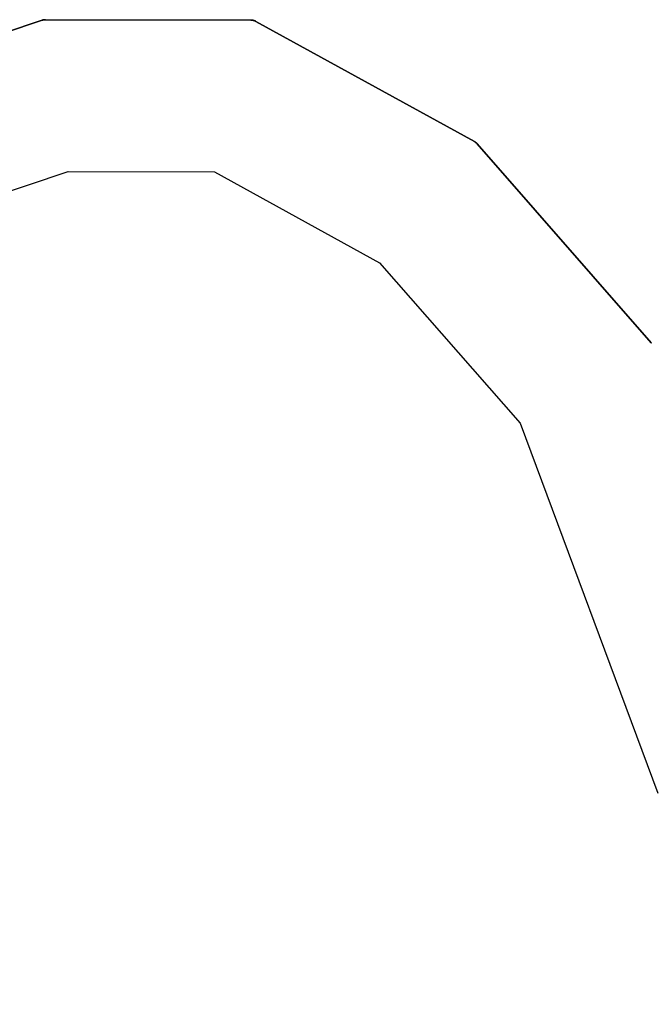
# Model space of a CAD drawing. Units: millimetres. Extents: x 757604 to 773846, y 9181518 to 9208024.
# Drawn here: x 768819 to 768849, y 9182758 to 9182805 of the extents above; entities that cross this region are included whole.
import ezdxf

# ---------------------------------------------------------------- set-up
doc = ezdxf.new("R2010")
doc.units = ezdxf.units.MM
doc.layers.add('Carretera', color=5, linetype='Continuous')

msp = doc.modelspace()

# ---------------------------------------------------------------- linework, layer by layer
at = {"layer": 'Carretera', "color": 3}
for points in [[(768819.887, 9182804.536), (768812.392, 9182802.03)], [(768819.887, 9182804.536), (768819.887, 9182804.536)], [(768819.888, 9182804.536), (768819.887, 9182804.536)], [(768819.889, 9182804.536), (768819.888, 9182804.536)], [(768819.89, 9182804.536), (768819.889, 9182804.536)], [(768819.89, 9182804.537), (768819.89, 9182804.536)], [(768819.891, 9182804.537), (768819.89, 9182804.537)], [(768819.892, 9182804.537), (768819.891, 9182804.537)], [(768819.893, 9182804.538), (768819.892, 9182804.537)], [(768819.894, 9182804.538), (768819.893, 9182804.538)], [(768819.895, 9182804.538), (768819.894, 9182804.538)], [(768819.896, 9182804.538), (768819.895, 9182804.538)], [(768819.896, 9182804.539), (768819.896, 9182804.538)], [(768819.897, 9182804.539), (768819.896, 9182804.539)], [(768819.898, 9182804.539), (768819.897, 9182804.539)], [(768819.899, 9182804.539), (768819.898, 9182804.539)], [(768819.9, 9182804.54), (768819.899, 9182804.539)], [(768819.901, 9182804.54), (768819.9, 9182804.54)], [(768819.902, 9182804.54), (768819.901, 9182804.54)], [(768819.903, 9182804.541), (768819.902, 9182804.54)], [(768819.902, 9182804.54), (768819.902, 9182804.54)], [(768819.904, 9182804.541), (768819.903, 9182804.541)], [(768819.905, 9182804.541), (768819.904, 9182804.541)], [(768819.906, 9182804.541), (768819.905, 9182804.541)], [(768819.907, 9182804.542), (768819.906, 9182804.541)], [(768819.908, 9182804.542), (768819.907, 9182804.542)], [(768819.908, 9182804.542), (768819.908, 9182804.542)], [(768819.909, 9182804.542), (768819.908, 9182804.542)], [(768819.91, 9182804.543), (768819.909, 9182804.542)], [(768819.911, 9182804.543), (768819.91, 9182804.543)], [(768819.912, 9182804.543), (768819.911, 9182804.543)], [(768819.913, 9182804.543), (768819.912, 9182804.543)], [(768819.914, 9182804.544), (768819.913, 9182804.543)], [(768819.915, 9182804.544), (768819.914, 9182804.544)], [(768819.915, 9182804.544), (768819.915, 9182804.544)], [(768819.916, 9182804.544), (768819.915, 9182804.544)], [(768819.917, 9182804.545), (768819.916, 9182804.544)], [(768819.918, 9182804.545), (768819.917, 9182804.545)], [(768819.919, 9182804.545), (768819.918, 9182804.545)], [(768819.92, 9182804.545), (768819.919, 9182804.545)], [(768819.921, 9182804.546), (768819.92, 9182804.545)], [(768819.922, 9182804.546), (768819.921, 9182804.546)], [(768819.922, 9182804.546), (768819.922, 9182804.546)], [(768819.923, 9182804.546), (768819.922, 9182804.546)], [(768819.924, 9182804.546), (768819.923, 9182804.546)], [(768819.925, 9182804.547), (768819.924, 9182804.546)], [(768819.926, 9182804.547), (768819.925, 9182804.547)], [(768819.927, 9182804.547), (768819.926, 9182804.547)], [(768819.928, 9182804.547), (768819.927, 9182804.547)], [(768819.929, 9182804.548), (768819.928, 9182804.547)], [(768819.929, 9182804.548), (768819.929, 9182804.548)], [(768819.93, 9182804.548), (768819.929, 9182804.548)], [(768819.931, 9182804.548), (768819.93, 9182804.548)], [(768819.932, 9182804.548), (768819.931, 9182804.548)], [(768819.933, 9182804.549), (768819.932, 9182804.548)], [(768819.934, 9182804.549), (768819.933, 9182804.549)], [(768819.935, 9182804.549), (768819.934, 9182804.549)], [(768819.936, 9182804.549), (768819.935, 9182804.549)], [(768819.937, 9182804.55), (768819.936, 9182804.549)], [(768819.936, 9182804.549), (768819.936, 9182804.549)], [(768819.938, 9182804.55), (768819.937, 9182804.55)], [(768819.939, 9182804.55), (768819.938, 9182804.55)], [(768819.94, 9182804.55), (768819.939, 9182804.55)], [(768819.941, 9182804.55), (768819.94, 9182804.55)], [(768819.942, 9182804.55), (768819.941, 9182804.55)], [(768819.943, 9182804.551), (768819.942, 9182804.55)], [(768819.943, 9182804.551), (768819.943, 9182804.551)], [(768819.944, 9182804.551), (768819.943, 9182804.551)], [(768819.945, 9182804.551), (768819.944, 9182804.551)], [(768819.946, 9182804.551), (768819.945, 9182804.551)], [(768819.947, 9182804.552), (768819.946, 9182804.551)], [(768819.948, 9182804.552), (768819.947, 9182804.552)], [(768819.949, 9182804.552), (768819.948, 9182804.552)], [(768819.95, 9182804.552), (768819.949, 9182804.552)], [(768819.951, 9182804.552), (768819.95, 9182804.552)], [(768819.952, 9182804.553), (768819.951, 9182804.552)], [(768819.951, 9182804.552), (768819.951, 9182804.552)], [(768819.953, 9182804.553), (768819.952, 9182804.553)], [(768819.954, 9182804.553), (768819.953, 9182804.553)], [(768819.955, 9182804.553), (768819.954, 9182804.553)], [(768819.956, 9182804.553), (768819.955, 9182804.553)], [(768819.957, 9182804.553), (768819.956, 9182804.553)], [(768819.958, 9182804.554), (768819.957, 9182804.553)], [(768819.958, 9182804.554), (768819.958, 9182804.554)], [(768819.959, 9182804.554), (768819.958, 9182804.554)], [(768819.96, 9182804.554), (768819.959, 9182804.554)], [(768819.961, 9182804.554), (768819.96, 9182804.554)], [(768819.962, 9182804.554), (768819.961, 9182804.554)], [(768819.963, 9182804.555), (768819.962, 9182804.554)], [(768819.964, 9182804.555), (768819.963, 9182804.555)], [(768819.965, 9182804.555), (768819.964, 9182804.555)], [(768819.966, 9182804.555), (768819.965, 9182804.555)], [(768819.966, 9182804.555), (768819.966, 9182804.555)], [(768819.967, 9182804.555), (768819.966, 9182804.555)], [(768819.968, 9182804.555), (768819.967, 9182804.555)], [(768819.969, 9182804.556), (768819.968, 9182804.555)], [(768819.97, 9182804.556), (768819.969, 9182804.556)], [(768819.971, 9182804.556), (768819.97, 9182804.556)], [(768819.972, 9182804.556), (768819.971, 9182804.556)], [(768819.973, 9182804.556), (768819.972, 9182804.556)], [(768819.974, 9182804.556), (768819.973, 9182804.556)], [(768819.974, 9182804.556), (768819.974, 9182804.556)], [(768819.975, 9182804.556), (768819.974, 9182804.556)], [(768819.976, 9182804.557), (768819.975, 9182804.556)], [(768819.977, 9182804.557), (768819.976, 9182804.557)], [(768819.978, 9182804.557), (768819.977, 9182804.557)], [(768819.979, 9182804.557), (768819.978, 9182804.557)], [(768819.98, 9182804.557), (768819.979, 9182804.557)], [(768819.981, 9182804.557), (768819.98, 9182804.557)], [(768819.982, 9182804.557), (768819.981, 9182804.557)], [(768819.983, 9182804.557), (768819.982, 9182804.557)], [(768819.983, 9182804.558), (768819.983, 9182804.557)], [(768819.984, 9182804.558), (768819.983, 9182804.558)], [(768819.985, 9182804.558), (768819.984, 9182804.558)], [(768819.986, 9182804.558), (768819.985, 9182804.558)], [(768819.987, 9182804.558), (768819.986, 9182804.558)], [(768819.988, 9182804.558), (768819.987, 9182804.558)], [(768819.989, 9182804.558), (768819.988, 9182804.558)], [(768819.99, 9182804.558), (768819.989, 9182804.558)], [(768819.991, 9182804.558), (768819.99, 9182804.558)], [(768819.992, 9182804.559), (768819.991, 9182804.558)], [(768819.991, 9182804.558), (768819.991, 9182804.558)], [(768819.993, 9182804.559), (768819.992, 9182804.559)], [(768819.994, 9182804.559), (768819.993, 9182804.559)], [(768819.995, 9182804.559), (768819.994, 9182804.559)], [(768819.996, 9182804.559), (768819.995, 9182804.559)], [(768819.997, 9182804.559), (768819.996, 9182804.559)], [(768819.998, 9182804.559), (768819.997, 9182804.559)], [(768819.999, 9182804.559), (768819.998, 9182804.559)], [(768820, 9182804.559), (768819.999, 9182804.559)], [(768820, 9182804.559), (768820, 9182804.559)], [(768820.001, 9182804.559), (768820, 9182804.559)], [(768820.002, 9182804.56), (768820.001, 9182804.559)], [(768820.003, 9182804.56), (768820.002, 9182804.56)], [(768820.004, 9182804.56), (768820.003, 9182804.56)], [(768820.005, 9182804.56), (768820.004, 9182804.56)], [(768820.006, 9182804.56), (768820.005, 9182804.56)], [(768820.007, 9182804.56), (768820.006, 9182804.56)], [(768820.008, 9182804.56), (768820.007, 9182804.56)], [(768820.009, 9182804.56), (768820.008, 9182804.56)], [(768820.009, 9182804.56), (768820.009, 9182804.56)], [(768820.01, 9182804.56), (768820.009, 9182804.56)], [(768820.011, 9182804.56), (768820.01, 9182804.56)], [(768820.012, 9182804.56), (768820.011, 9182804.56)], [(768820.013, 9182804.56), (768820.012, 9182804.56)], [(768820.014, 9182804.56), (768820.013, 9182804.56)], [(768820.015, 9182804.56), (768820.014, 9182804.56)], [(768820.016, 9182804.56), (768820.015, 9182804.56)], [(768820.017, 9182804.561), (768820.016, 9182804.56)], [(768820.017, 9182804.561), (768820.017, 9182804.561)], [(768820.018, 9182804.561), (768820.017, 9182804.561)], [(768820.019, 9182804.561), (768820.018, 9182804.561)], [(768820.02, 9182804.561), (768820.019, 9182804.561)], [(768820.021, 9182804.561), (768820.02, 9182804.561)], [(768820.022, 9182804.561), (768820.021, 9182804.561)], [(768820.023, 9182804.561), (768820.022, 9182804.561)], [(768820.024, 9182804.561), (768820.023, 9182804.561)], [(768820.025, 9182804.561), (768820.024, 9182804.561)], [(768820.026, 9182804.561), (768820.025, 9182804.561)], [(768820.027, 9182804.561), (768820.026, 9182804.561)], [(768820.027, 9182804.561), (768820.027, 9182804.561)], [(768820.028, 9182804.561), (768820.027, 9182804.561)], [(768820.029, 9182804.561), (768820.028, 9182804.561)], [(768820.03, 9182804.561), (768820.029, 9182804.561)], [(768820.031, 9182804.561), (768820.03, 9182804.561)], [(768820.032, 9182804.561), (768820.031, 9182804.561)], [(768820.033, 9182804.561), (768820.032, 9182804.561)], [(768820.034, 9182804.561), (768820.033, 9182804.561)], [(768820.035, 9182804.561), (768820.034, 9182804.561)], [(768820.035, 9182804.561), (768820.035, 9182804.561)], [(768820.036, 9182804.561), (768820.035, 9182804.561)], [(768820.037, 9182804.561), (768820.036, 9182804.561)], [(768820.038, 9182804.561), (768820.037, 9182804.561)], [(768820.039, 9182804.561), (768820.038, 9182804.561)], [(768820.04, 9182804.561), (768820.039, 9182804.561)], [(768820.041, 9182804.561), (768820.04, 9182804.561)], [(768820.042, 9182804.561), (768820.041, 9182804.561)], [(768820.043, 9182804.561), (768820.042, 9182804.561)], [(768820.044, 9182804.561), (768820.043, 9182804.561)], [(768820.045, 9182804.561), (768820.044, 9182804.561)], [(768820.045, 9182804.561), (768820.045, 9182804.561)], [(768820.046, 9182804.561), (768820.045, 9182804.561)], [(768820.046, 9182804.561), (768820.046, 9182804.561)], [(768829.787, 9182804.545), (768820.046, 9182804.561)], [(768829.787, 9182804.545), (768829.787, 9182804.545)], [(768829.789, 9182804.545), (768829.787, 9182804.545)], [(768829.79, 9182804.545), (768829.789, 9182804.545)], [(768829.792, 9182804.545), (768829.79, 9182804.545)], [(768829.793, 9182804.545), (768829.792, 9182804.545)], [(768829.794, 9182804.545), (768829.793, 9182804.545)], [(768829.796, 9182804.545), (768829.794, 9182804.545)], [(768829.797, 9182804.545), (768829.796, 9182804.545)], [(768829.799, 9182804.545), (768829.797, 9182804.545)], [(768829.8, 9182804.545), (768829.799, 9182804.545)], [(768829.801, 9182804.545), (768829.8, 9182804.545)], [(768829.803, 9182804.545), (768829.801, 9182804.545)], [(768829.804, 9182804.545), (768829.803, 9182804.545)], [(768829.805, 9182804.545), (768829.804, 9182804.545)], [(768829.807, 9182804.545), (768829.805, 9182804.545)], [(768829.808, 9182804.545), (768829.807, 9182804.545)], [(768829.81, 9182804.545), (768829.808, 9182804.545)], [(768829.811, 9182804.545), (768829.81, 9182804.545)], [(768829.812, 9182804.545), (768829.811, 9182804.545)], [(768829.814, 9182804.545), (768829.812, 9182804.545)], [(768829.815, 9182804.544), (768829.814, 9182804.545)], [(768829.817, 9182804.544), (768829.815, 9182804.544)], [(768829.818, 9182804.544), (768829.817, 9182804.544)], [(768829.819, 9182804.544), (768829.818, 9182804.544)], [(768829.821, 9182804.544), (768829.819, 9182804.544)], [(768829.822, 9182804.544), (768829.821, 9182804.544)], [(768829.824, 9182804.544), (768829.822, 9182804.544)], [(768829.825, 9182804.544), (768829.824, 9182804.544)], [(768829.826, 9182804.544), (768829.825, 9182804.544)], [(768829.828, 9182804.544), (768829.826, 9182804.544)], [(768829.829, 9182804.543), (768829.828, 9182804.544)], [(768829.83, 9182804.543), (768829.829, 9182804.543)], [(768829.832, 9182804.543), (768829.83, 9182804.543)], [(768829.833, 9182804.543), (768829.832, 9182804.543)], [(768829.835, 9182804.543), (768829.833, 9182804.543)], [(768829.836, 9182804.543), (768829.835, 9182804.543)], [(768829.837, 9182804.543), (768829.836, 9182804.543)], [(768829.839, 9182804.543), (768829.837, 9182804.543)], [(768829.84, 9182804.542), (768829.839, 9182804.543)], [(768829.842, 9182804.542), (768829.84, 9182804.542)], [(768829.843, 9182804.542), (768829.842, 9182804.542)], [(768829.844, 9182804.542), (768829.843, 9182804.542)], [(768829.846, 9182804.542), (768829.844, 9182804.542)], [(768829.847, 9182804.542), (768829.846, 9182804.542)], [(768829.848, 9182804.541), (768829.847, 9182804.542)], [(768829.85, 9182804.541), (768829.848, 9182804.541)], [(768829.851, 9182804.541), (768829.85, 9182804.541)], [(768829.853, 9182804.541), (768829.851, 9182804.541)], [(768829.854, 9182804.541), (768829.853, 9182804.541)], [(768829.855, 9182804.541), (768829.854, 9182804.541)], [(768829.857, 9182804.54), (768829.855, 9182804.541)], [(768829.858, 9182804.54), (768829.857, 9182804.54)], [(768829.859, 9182804.54), (768829.858, 9182804.54)], [(768829.861, 9182804.54), (768829.859, 9182804.54)], [(768829.862, 9182804.539), (768829.861, 9182804.54)], [(768829.864, 9182804.539), (768829.862, 9182804.539)], [(768829.865, 9182804.539), (768829.864, 9182804.539)], [(768829.866, 9182804.539), (768829.865, 9182804.539)], [(768829.868, 9182804.539), (768829.866, 9182804.539)], [(768829.869, 9182804.538), (768829.868, 9182804.539)], [(768829.87, 9182804.538), (768829.869, 9182804.538)], [(768829.872, 9182804.538), (768829.87, 9182804.538)], [(768829.873, 9182804.538), (768829.872, 9182804.538)], [(768829.875, 9182804.537), (768829.873, 9182804.538)], [(768829.876, 9182804.537), (768829.875, 9182804.537)], [(768829.877, 9182804.537), (768829.876, 9182804.537)], [(768829.879, 9182804.537), (768829.877, 9182804.537)], [(768829.88, 9182804.536), (768829.879, 9182804.537)], [(768829.881, 9182804.536), (768829.88, 9182804.536)], [(768829.883, 9182804.536), (768829.881, 9182804.536)], [(768829.884, 9182804.536), (768829.883, 9182804.536)], [(768829.886, 9182804.535), (768829.884, 9182804.536)], [(768829.887, 9182804.535), (768829.886, 9182804.535)], [(768829.888, 9182804.535), (768829.887, 9182804.535)], [(768829.89, 9182804.535), (768829.888, 9182804.535)], [(768829.891, 9182804.534), (768829.89, 9182804.535)], [(768829.892, 9182804.534), (768829.891, 9182804.534)], [(768829.894, 9182804.534), (768829.892, 9182804.534)], [(768829.895, 9182804.533), (768829.894, 9182804.534)], [(768829.896, 9182804.533), (768829.895, 9182804.533)], [(768829.898, 9182804.533), (768829.896, 9182804.533)], [(768829.899, 9182804.532), (768829.898, 9182804.533)], [(768829.9, 9182804.532), (768829.899, 9182804.532)], [(768829.902, 9182804.532), (768829.9, 9182804.532)], [(768829.903, 9182804.531), (768829.902, 9182804.532)], [(768829.905, 9182804.531), (768829.903, 9182804.531)], [(768829.906, 9182804.531), (768829.905, 9182804.531)], [(768829.907, 9182804.53), (768829.906, 9182804.531)], [(768829.909, 9182804.53), (768829.907, 9182804.53)], [(768829.91, 9182804.53), (768829.909, 9182804.53)], [(768829.911, 9182804.529), (768829.91, 9182804.53)], [(768829.913, 9182804.529), (768829.911, 9182804.529)], [(768829.914, 9182804.529), (768829.913, 9182804.529)], [(768829.915, 9182804.528), (768829.914, 9182804.529)], [(768829.917, 9182804.528), (768829.915, 9182804.528)], [(768829.918, 9182804.528), (768829.917, 9182804.528)], [(768829.919, 9182804.527), (768829.918, 9182804.528)], [(768829.921, 9182804.527), (768829.919, 9182804.527)], [(768829.922, 9182804.527), (768829.921, 9182804.527)], [(768829.923, 9182804.526), (768829.922, 9182804.527)], [(768829.925, 9182804.526), (768829.923, 9182804.526)], [(768829.926, 9182804.525), (768829.925, 9182804.526)], [(768829.927, 9182804.525), (768829.926, 9182804.525)], [(768829.929, 9182804.525), (768829.927, 9182804.525)], [(768829.93, 9182804.524), (768829.929, 9182804.525)], [(768829.931, 9182804.524), (768829.93, 9182804.524)], [(768829.933, 9182804.523), (768829.931, 9182804.524)], [(768829.934, 9182804.523), (768829.933, 9182804.523)], [(768829.935, 9182804.523), (768829.934, 9182804.523)], [(768829.937, 9182804.522), (768829.935, 9182804.523)], [(768829.938, 9182804.522), (768829.937, 9182804.522)], [(768829.939, 9182804.521), (768829.938, 9182804.522)], [(768829.941, 9182804.521), (768829.939, 9182804.521)], [(768829.942, 9182804.52), (768829.941, 9182804.521)], [(768829.943, 9182804.52), (768829.942, 9182804.52)], [(768829.945, 9182804.52), (768829.943, 9182804.52)], [(768829.946, 9182804.519), (768829.945, 9182804.52)], [(768829.947, 9182804.519), (768829.946, 9182804.519)], [(768829.949, 9182804.518), (768829.947, 9182804.519)], [(768829.95, 9182804.518), (768829.949, 9182804.518)], [(768829.951, 9182804.517), (768829.95, 9182804.518)], [(768829.953, 9182804.517), (768829.951, 9182804.517)], [(768829.954, 9182804.516), (768829.953, 9182804.517)], [(768829.955, 9182804.516), (768829.954, 9182804.516)], [(768829.957, 9182804.515), (768829.955, 9182804.516)], [(768829.958, 9182804.515), (768829.957, 9182804.515)], [(768829.959, 9182804.515), (768829.958, 9182804.515)], [(768829.96, 9182804.514), (768829.959, 9182804.515)], [(768829.962, 9182804.514), (768829.96, 9182804.514)], [(768829.963, 9182804.513), (768829.962, 9182804.514)], [(768829.964, 9182804.513), (768829.963, 9182804.513)], [(768829.966, 9182804.512), (768829.964, 9182804.513)], [(768829.967, 9182804.512), (768829.966, 9182804.512)], [(768829.968, 9182804.511), (768829.967, 9182804.512)], [(768829.97, 9182804.511), (768829.968, 9182804.511)], [(768829.971, 9182804.51), (768829.97, 9182804.511)], [(768829.972, 9182804.51), (768829.971, 9182804.51)], [(768829.973, 9182804.509), (768829.972, 9182804.51)], [(768829.975, 9182804.509), (768829.973, 9182804.509)], [(768829.976, 9182804.508), (768829.975, 9182804.509)], [(768829.977, 9182804.507), (768829.976, 9182804.508)], [(768829.979, 9182804.507), (768829.977, 9182804.507)], [(768829.98, 9182804.506), (768829.979, 9182804.507)], [(768829.981, 9182804.506), (768829.98, 9182804.506)], [(768829.982, 9182804.505), (768829.981, 9182804.506)], [(768829.984, 9182804.505), (768829.982, 9182804.505)], [(768829.985, 9182804.504), (768829.984, 9182804.505)], [(768829.986, 9182804.504), (768829.985, 9182804.504)], [(768829.988, 9182804.503), (768829.986, 9182804.504)], [(768829.989, 9182804.503), (768829.988, 9182804.503)], [(768829.99, 9182804.502), (768829.989, 9182804.503)], [(768829.991, 9182804.501), (768829.99, 9182804.502)], [(768829.993, 9182804.501), (768829.991, 9182804.501)], [(768829.994, 9182804.5), (768829.993, 9182804.501)], [(768829.995, 9182804.5), (768829.994, 9182804.5)], [(768829.996, 9182804.499), (768829.995, 9182804.5)], [(768829.998, 9182804.498), (768829.996, 9182804.499)], [(768829.999, 9182804.498), (768829.998, 9182804.498)], [(768830, 9182804.497), (768829.999, 9182804.498)], [(768830.001, 9182804.497), (768830, 9182804.497)], [(768830.003, 9182804.496), (768830.001, 9182804.497)], [(768830.004, 9182804.496), (768830.003, 9182804.496)], [(768830.005, 9182804.495), (768830.004, 9182804.496)], [(768830.006, 9182804.494), (768830.005, 9182804.495)], [(768830.008, 9182804.494), (768830.006, 9182804.494)], [(768830.009, 9182804.493), (768830.008, 9182804.494)], [(768830.01, 9182804.492), (768830.009, 9182804.493)], [(768830.011, 9182804.492), (768830.01, 9182804.492)], [(768830.013, 9182804.491), (768830.011, 9182804.492)], [(768830.014, 9182804.491), (768830.013, 9182804.491)], [(768830.015, 9182804.49), (768830.014, 9182804.491)], [(768830.016, 9182804.489), (768830.015, 9182804.49)], [(768830.018, 9182804.489), (768830.016, 9182804.489)], [(768830.019, 9182804.488), (768830.018, 9182804.489)], [(768830.02, 9182804.487), (768830.019, 9182804.488)], [(768830.021, 9182804.487), (768830.02, 9182804.487)], [(768830.023, 9182804.486), (768830.021, 9182804.487)], [(768830.024, 9182804.485), (768830.023, 9182804.486)], [(768830.025, 9182804.485), (768830.024, 9182804.485)], [(768830.026, 9182804.484), (768830.025, 9182804.485)], [(768830.027, 9182804.483), (768830.026, 9182804.484)], [(768830.027, 9182804.483), (768830.027, 9182804.483)], [(768840.397, 9182798.782), (768830.027, 9182804.483)], [(768840.397, 9182798.782), (768840.397, 9182798.782)], [(768840.398, 9182798.782), (768840.397, 9182798.782)], [(768840.399, 9182798.781), (768840.398, 9182798.782)], [(768840.399, 9182798.781), (768840.399, 9182798.781)], [(768840.4, 9182798.78), (768840.399, 9182798.781)], [(768840.401, 9182798.78), (768840.4, 9182798.78)], [(768840.402, 9182798.779), (768840.401, 9182798.78)], [(768840.403, 9182798.779), (768840.402, 9182798.779)], [(768840.404, 9182798.778), (768840.403, 9182798.779)], [(768840.404, 9182798.778), (768840.404, 9182798.778)], [(768840.405, 9182798.777), (768840.404, 9182798.778)], [(768840.406, 9182798.777), (768840.405, 9182798.777)], [(768840.407, 9182798.776), (768840.406, 9182798.777)], [(768840.408, 9182798.776), (768840.407, 9182798.776)], [(768840.409, 9182798.775), (768840.408, 9182798.776)], [(768840.409, 9182798.775), (768840.409, 9182798.775)], [(768840.41, 9182798.774), (768840.409, 9182798.775)], [(768840.411, 9182798.774), (768840.41, 9182798.774)], [(768840.412, 9182798.773), (768840.411, 9182798.774)], [(768840.413, 9182798.773), (768840.412, 9182798.773)], [(768840.414, 9182798.772), (768840.413, 9182798.773)], [(768840.414, 9182798.772), (768840.414, 9182798.772)], [(768840.415, 9182798.771), (768840.414, 9182798.772)], [(768840.416, 9182798.771), (768840.415, 9182798.771)], [(768840.417, 9182798.77), (768840.416, 9182798.771)], [(768840.418, 9182798.77), (768840.417, 9182798.77)], [(768840.419, 9182798.769), (768840.418, 9182798.77)], [(768840.419, 9182798.769), (768840.419, 9182798.769)], [(768840.42, 9182798.768), (768840.419, 9182798.769)], [(768840.421, 9182798.768), (768840.42, 9182798.768)], [(768840.422, 9182798.767), (768840.421, 9182798.768)], [(768840.423, 9182798.767), (768840.422, 9182798.767)], [(768840.424, 9182798.766), (768840.423, 9182798.767)], [(768840.424, 9182798.766), (768840.424, 9182798.766)], [(768840.425, 9182798.765), (768840.424, 9182798.766)], [(768840.426, 9182798.765), (768840.425, 9182798.765)], [(768840.427, 9182798.764), (768840.426, 9182798.765)], [(768840.428, 9182798.764), (768840.427, 9182798.764)], [(768840.428, 9182798.763), (768840.428, 9182798.764)], [(768840.429, 9182798.763), (768840.428, 9182798.763)], [(768840.43, 9182798.762), (768840.429, 9182798.763)], [(768840.431, 9182798.762), (768840.43, 9182798.762)], [(768840.432, 9182798.761), (768840.431, 9182798.762)], [(768840.432, 9182798.76), (768840.432, 9182798.761)], [(768840.433, 9182798.76), (768840.432, 9182798.76)], [(768840.434, 9182798.759), (768840.433, 9182798.76)], [(768840.435, 9182798.759), (768840.434, 9182798.759)], [(768840.436, 9182798.758), (768840.435, 9182798.759)], [(768840.436, 9182798.758), (768840.436, 9182798.758)], [(768840.437, 9182798.757), (768840.436, 9182798.758)], [(768840.438, 9182798.757), (768840.437, 9182798.757)], [(768840.439, 9182798.756), (768840.438, 9182798.757)], [(768840.44, 9182798.756), (768840.439, 9182798.756)], [(768840.44, 9182798.755), (768840.44, 9182798.756)], [(768840.441, 9182798.755), (768840.44, 9182798.755)], [(768840.442, 9182798.754), (768840.441, 9182798.755)], [(768840.443, 9182798.753), (768840.442, 9182798.754)], [(768840.444, 9182798.753), (768840.443, 9182798.753)], [(768840.444, 9182798.752), (768840.444, 9182798.753)], [(768840.445, 9182798.752), (768840.444, 9182798.752)], [(768840.446, 9182798.751), (768840.445, 9182798.752)], [(768840.447, 9182798.751), (768840.446, 9182798.751)], [(768840.448, 9182798.75), (768840.447, 9182798.751)], [(768840.448, 9182798.749), (768840.448, 9182798.75)], [(768840.449, 9182798.749), (768840.448, 9182798.749)], [(768840.45, 9182798.748), (768840.449, 9182798.749)], [(768840.451, 9182798.748), (768840.45, 9182798.748)], [(768840.451, 9182798.747), (768840.451, 9182798.748)], [(768840.452, 9182798.747), (768840.451, 9182798.747)], [(768840.453, 9182798.746), (768840.452, 9182798.747)], [(768840.454, 9182798.745), (768840.453, 9182798.746)], [(768840.455, 9182798.745), (768840.454, 9182798.745)], [(768840.455, 9182798.744), (768840.455, 9182798.745)], [(768840.456, 9182798.744), (768840.455, 9182798.744)], [(768840.457, 9182798.743), (768840.456, 9182798.744)], [(768840.458, 9182798.743), (768840.457, 9182798.743)], [(768840.458, 9182798.742), (768840.458, 9182798.743)], [(768840.459, 9182798.741), (768840.458, 9182798.742)], [(768840.46, 9182798.741), (768840.459, 9182798.741)], [(768840.461, 9182798.74), (768840.46, 9182798.741)], [(768840.462, 9182798.74), (768840.461, 9182798.74)], [(768840.462, 9182798.739), (768840.462, 9182798.74)], [(768840.463, 9182798.738), (768840.462, 9182798.739)], [(768840.464, 9182798.738), (768840.463, 9182798.738)], [(768840.465, 9182798.737), (768840.464, 9182798.738)], [(768840.465, 9182798.737), (768840.465, 9182798.737)], [(768840.466, 9182798.736), (768840.465, 9182798.737)], [(768840.467, 9182798.735), (768840.466, 9182798.736)], [(768840.468, 9182798.735), (768840.467, 9182798.735)], [(768840.468, 9182798.734), (768840.468, 9182798.735)], [(768840.469, 9182798.734), (768840.468, 9182798.734)], [(768840.47, 9182798.733), (768840.469, 9182798.734)], [(768840.471, 9182798.732), (768840.47, 9182798.733)], [(768840.471, 9182798.732), (768840.471, 9182798.732)], [(768840.472, 9182798.731), (768840.471, 9182798.732)], [(768840.473, 9182798.731), (768840.472, 9182798.731)], [(768840.474, 9182798.73), (768840.473, 9182798.731)], [(768840.474, 9182798.729), (768840.474, 9182798.73)], [(768840.475, 9182798.729), (768840.474, 9182798.729)], [(768840.476, 9182798.728), (768840.475, 9182798.729)], [(768840.477, 9182798.728), (768840.476, 9182798.728)], [(768840.477, 9182798.727), (768840.477, 9182798.728)], [(768840.478, 9182798.726), (768840.477, 9182798.727)], [(768840.479, 9182798.726), (768840.478, 9182798.726)], [(768840.48, 9182798.725), (768840.479, 9182798.726)], [(768840.48, 9182798.724), (768840.48, 9182798.725)], [(768840.481, 9182798.724), (768840.48, 9182798.724)], [(768840.482, 9182798.723), (768840.481, 9182798.724)], [(768840.483, 9182798.723), (768840.482, 9182798.723)], [(768840.483, 9182798.722), (768840.483, 9182798.723)], [(768840.484, 9182798.721), (768840.483, 9182798.722)], [(768840.485, 9182798.721), (768840.484, 9182798.721)], [(768840.485, 9182798.72), (768840.485, 9182798.721)], [(768840.486, 9182798.719), (768840.485, 9182798.72)], [(768840.487, 9182798.719), (768840.486, 9182798.719)], [(768840.488, 9182798.718), (768840.487, 9182798.719)], [(768840.488, 9182798.717), (768840.488, 9182798.718)], [(768840.489, 9182798.717), (768840.488, 9182798.717)], [(768840.49, 9182798.716), (768840.489, 9182798.717)], [(768840.491, 9182798.715), (768840.49, 9182798.716)], [(768840.491, 9182798.715), (768840.491, 9182798.715)], [(768840.492, 9182798.714), (768840.491, 9182798.715)], [(768840.493, 9182798.714), (768840.492, 9182798.714)], [(768840.493, 9182798.713), (768840.493, 9182798.714)], [(768840.494, 9182798.712), (768840.493, 9182798.713)], [(768840.495, 9182798.712), (768840.494, 9182798.712)], [(768840.496, 9182798.711), (768840.495, 9182798.712)], [(768840.496, 9182798.71), (768840.496, 9182798.711)], [(768840.497, 9182798.71), (768840.496, 9182798.71)], [(768840.498, 9182798.709), (768840.497, 9182798.71)], [(768840.498, 9182798.708), (768840.498, 9182798.709)], [(768840.499, 9182798.708), (768840.498, 9182798.708)], [(768840.5, 9182798.707), (768840.499, 9182798.708)], [(768840.5, 9182798.706), (768840.5, 9182798.707)], [(768840.501, 9182798.706), (768840.5, 9182798.706)], [(768840.502, 9182798.705), (768840.501, 9182798.706)], [(768840.503, 9182798.704), (768840.502, 9182798.705)], [(768840.503, 9182798.704), (768840.503, 9182798.704)], [(768840.504, 9182798.703), (768840.503, 9182798.704)], [(768840.505, 9182798.702), (768840.504, 9182798.703)], [(768840.505, 9182798.702), (768840.505, 9182798.702)], [(768840.506, 9182798.701), (768840.505, 9182798.702)], [(768840.507, 9182798.7), (768840.506, 9182798.701)], [(768840.507, 9182798.7), (768840.507, 9182798.7)], [(768840.508, 9182798.699), (768840.507, 9182798.7)], [(768840.509, 9182798.698), (768840.508, 9182798.699)], [(768840.509, 9182798.698), (768840.509, 9182798.698)], [(768840.51, 9182798.697), (768840.509, 9182798.698)], [(768840.511, 9182798.696), (768840.51, 9182798.697)], [(768840.512, 9182798.695), (768840.511, 9182798.696)], [(768840.512, 9182798.695), (768840.512, 9182798.695)], [(768840.513, 9182798.694), (768840.512, 9182798.695)], [(768840.514, 9182798.693), (768840.513, 9182798.694)], [(768840.514, 9182798.693), (768840.514, 9182798.693)], [(768840.515, 9182798.692), (768840.514, 9182798.693)], [(768840.516, 9182798.691), (768840.515, 9182798.692)], [(768840.516, 9182798.691), (768840.516, 9182798.691)], [(768840.517, 9182798.69), (768840.516, 9182798.691)], [(768840.518, 9182798.689), (768840.517, 9182798.69)], [(768840.518, 9182798.688), (768840.518, 9182798.689)], [(768840.519, 9182798.688), (768840.518, 9182798.688)], [(768840.52, 9182798.687), (768840.519, 9182798.688)], [(768840.52, 9182798.686), (768840.52, 9182798.687)], [(768840.521, 9182798.686), (768840.52, 9182798.686)], [(768840.522, 9182798.685), (768840.521, 9182798.686)], [(768840.522, 9182798.684), (768840.522, 9182798.685)], [(768840.523, 9182798.684), (768840.522, 9182798.684)], [(768840.524, 9182798.683), (768840.523, 9182798.684)], [(768840.524, 9182798.682), (768840.524, 9182798.683)], [(768840.525, 9182798.681), (768840.524, 9182798.682)], [(768840.525, 9182798.681), (768840.525, 9182798.681)], [(768840.526, 9182798.68), (768840.525, 9182798.681)], [(768840.527, 9182798.679), (768840.526, 9182798.68)], [(768840.527, 9182798.679), (768840.527, 9182798.679)], [(768840.528, 9182798.678), (768840.527, 9182798.679)], [(768840.529, 9182798.677), (768840.528, 9182798.678)], [(768840.529, 9182798.676), (768840.529, 9182798.677)], [(768840.53, 9182798.676), (768840.529, 9182798.676)], [(768840.531, 9182798.675), (768840.53, 9182798.676)], [(768840.531, 9182798.674), (768840.531, 9182798.675)], [(768840.532, 9182798.673), (768840.531, 9182798.674)], [(768840.532, 9182798.673), (768840.532, 9182798.673)], [(768848.791, 9182789.252), (768840.532, 9182798.673)], [(768848.791, 9182789.252), (768848.791, 9182789.252)], [(768848.792, 9182789.252), (768848.791, 9182789.252)]]:
    msp.add_lwpolyline(points, close=True, dxfattribs=at)
msp.add_lwpolyline([(768827.678, 9182605.067), (768831.723, 9182620.272), (768832.362, 9182626.735), (768831.237, 9182635.082), (768828.986, 9182641.019), (768826.122, 9182647.65), (768808.227, 9182672.96), (768800.296, 9182690.533), (768796.316, 9182704.417), (768796.056, 9182723.173), (768798.005, 9182771.347), (768801.272, 9182780.005), (768803.961, 9182784.503), (768807.162, 9182789.318), (768811.42, 9182793.168), (768815.315, 9182795.416), (768821.13, 9182797.36), (768828.061, 9182797.348), (768835.895, 9182793.041), (768842.566, 9182785.431), (768849.095, 9182767.899)], dxfattribs=at)

doc.saveas('drawing.dxf')
